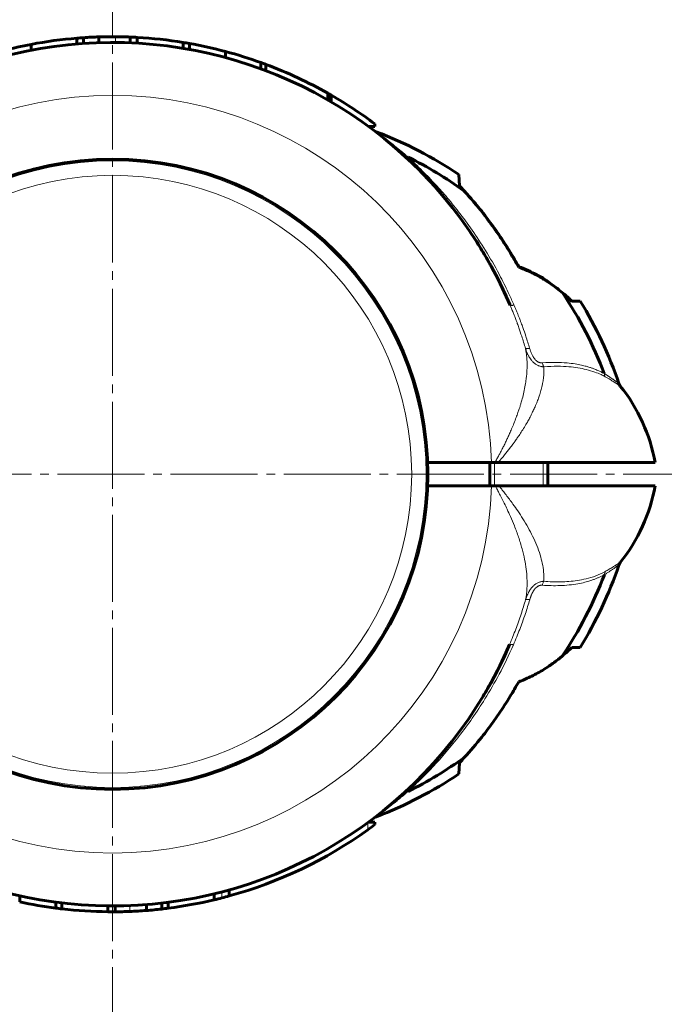
# Model space of a CAD drawing. Units: millimetres. Extents: x 478 to 5158, y 334 to 1851.
# Drawn here: x 4940 to 5051, y 1557 to 1727 of the extents above; entities that cross this region are included whole.
import ezdxf

# ---------------------------------------------------------------- set-up
doc = ezdxf.new("R2010")
doc.units = ezdxf.units.MM
for name, pattern in [('K5LT_AXLED', [19.5, 15, -1.5, 1.5, -1.5]), ('K5LT_BASIC', [0]), ('K5LT_THIN', [0])]:
    doc.linetypes.add(name, pattern=pattern)

msp = doc.modelspace()

# ---------------------------------------------------------------- linework, layer by layer
at = {"color": 30, "linetype": 'K5LT_AXLED', "lineweight": 18, "true_color": 0xff8000}
for p, q in [((4956.336, 846.736), (4956.336, 1850.736)), ((754.336, 1648.736), (5158.336, 1648.736))]:
    msp.add_line(p, q, dxfattribs=at)
at = {"color": 150, "linetype": 'K5LT_BASIC', "lineweight": 60, "true_color": 0x0080ff}
for p, q in [((4950.197, 1722.94), (4950.197, 1723.944)), ((4951.326, 1723.025), (4951.326, 1724.028)), ((4953.972, 1723.157), (4953.972, 1724.157)), ((4953.972, 1723.157), (4953.972, 1724.157)), ((4959.358, 1723.133), (4959.358, 1724.134)), ((4960.59, 1723.072), (4960.59, 1724.074)), ((4942.275, 1721.854), (4942.275, 1722.872)), ((4968.512, 1722.192), (4968.512, 1723.205)), ((4969.576, 1722.008), (4969.576, 1723.024)), ((4975.799, 1720.605), (4975.799, 1721.641)), ((4981.905, 1718.666), (4981.905, 1719.73)), ((4982.729, 1718.359), (4982.729, 1719.428)), ((4993.439, 1713.292), (4993.439, 1714.442)), ((4993.754, 1713.109), (4993.754, 1714.263)), ((4994.033, 1712.947), (4994.033, 1714.104)), ((5000.427, 1708.736), (5001.556, 1708.736)), ((5001.556, 1708.736), (5001.556, 1709.144)), ((5016.122, 1698.45), (5016.019, 1700.418)), ((5026.336, 1684.454), (5026.336, 1684.526)), ((5035.508, 1678.547), (5035.51, 1678.596)), ((5036.934, 1678.61), (5035.51, 1678.596)), ((5043.848, 1663.948), (5043.848, 1663.947)), ((5010.649, 1650.736), (5021.635, 1650.736)), ((5021.336, 1650.736), (5021.336, 1646.736)), ((5021.635, 1650.736), (5022.213, 1650.736)), ((5022.82, 1650.736), (5022.213, 1650.736)), ((5022.82, 1650.736), (5049.861, 1650.736)), ((5031.336, 1650.736), (5031.336, 1646.736)), ((5010.649, 1646.736), (5021.626, 1646.736)), ((5022.311, 1646.736), (5021.626, 1646.736)), ((5022.928, 1646.736), (5022.311, 1646.736)), ((5049.861, 1646.736), (5022.928, 1646.736)), ((5043.848, 1633.524), (5043.848, 1633.524)), ((5035.51, 1618.876), (5036.934, 1618.862)), ((5016.019, 1597.054), (5016.12, 1598.981)), ((5006.8, 1593.987), (5006.845, 1594.028)), ((5001.556, 1588.736), (5000.427, 1588.736)), ((5001.556, 1588.736), (5001.556, 1588.328)), ((4940.324, 1576.02), (4940.324, 1574.996)), ((4973.848, 1576.366), (4973.848, 1575.338)), ((4976.433, 1577.041), (4976.433, 1576.003)), ((4946.547, 1574.924), (4946.547, 1573.915)), ((4947.611, 1574.791), (4947.611, 1573.784)), ((4955.532, 1574.282), (4955.532, 1573.282)), ((4956.765, 1574.279), (4956.765, 1573.279)), ((4962.15, 1574.505), (4962.15, 1573.502)), ((4962.15, 1574.505), (4962.15, 1573.502)), ((4964.797, 1574.76), (4964.797, 1573.754)), ((4965.926, 1574.898), (4965.926, 1573.89))]:
    msp.add_line(p, q, dxfattribs=at)
at = {"color": 7, "linetype": 'K5LT_THIN', "lineweight": 18}
for p, q in [((4956.813, 1723.193), (4956.813, 1724.193)), ((4993.952, 1712.994), (4993.952, 1714.15)), ((5007.205, 1703.46), (5007.266, 1703.43)), ((5043.848, 1663.948), (5043.848, 1663.947)), ((5022.148, 1650.736), (5022.148, 1646.736)), ((5030.524, 1650.736), (5030.524, 1646.736)), ((5043.848, 1633.524), (5043.848, 1633.524)), ((5007.205, 1594.011), (5007.266, 1594.042)), ((5000.306, 1588.647), (5000.306, 1587.412)), ((4975.183, 1576.702), (4975.183, 1575.669)), ((4959.309, 1574.337), (4959.309, 1573.336))]:
    msp.add_line(p, q, dxfattribs=at)
at = {"color": 150, "linetype": 'K5LT_BASIC', "lineweight": 60, "true_color": 0x0080ff}
msp.add_circle((4956.336, 1648.736), 54.35, dxfattribs=at)
at = {"color": 7, "linetype": 'K5LT_THIN', "lineweight": 18}
for radius in [54.042, 51.552]:
    msp.add_circle((4956.336, 1648.736), radius, dxfattribs=at)
at = {"color": 150, "linetype": 'K5LT_BASIC', "lineweight": 60, "true_color": 0x0080ff}
for centre, radius, start, end in [((4956.336, 1648.736), 75.458, 94.66705, 100.73971), ((4956.336, 1648.736), 75.458, 93.80738, 94.66705), ((4956.336, 1648.736), 75.458, 91.79541, 93.80738), ((4956.336, 1648.736), 75.458, 89.63765, 91.79521), ((4956.336, 1648.736), 75.458, 87.70502, 89.63765), ((4956.336, 1648.736), 75.458, 86.76835, 87.70502), ((4956.336, 1648.736), 75.458, 80.71443, 86.76835), ((4956.336, 1648.736), 74.458, 23.03786, 142.41736), ((4956.336, 1648.736), 75.458, 100.73971, 104.43588), ((4956.336, 1648.736), 75.458, 79.89498, 80.71443), ((4956.336, 1648.736), 75.458, 75.05321, 79.89498), ((4956.336, 1648.736), 75.458, 70.19357, 75.05321), ((4956.336, 1648.736), 75.458, 69.52661, 70.19357), ((4956.336, 1648.736), 75.458, 64.94709, 69.52661), ((4956.336, 1648.736), 75.458, 60.54792, 64.94709), ((4956.336, 1648.736), 75.458, 60.27253, 60.54792), ((4956.336, 1648.736), 75.458, 60.09899, 60.27253), ((4956.336, 1648.736), 75.458, 60.02876, 60.09899), ((4956.336, 1648.736), 75.458, 53.18257, 60.02876), ((5002.316, 1709.196), 1.5, 232.7862, 249.14285), ((4956.336, 1648.736), 74.458, 52.72008, 52.74625), ((4976.504, 1641.586), 70.871, 56.11243, 69.10314), ((4976.504, 1641.586), 69.073, 54.22167, 63.55343), ((4985.491, 1669.345), 42.253, 42.00977, 43.53786), ((4956.336, 1648.736), 74.458, 32.07898, 41.18937), ((5026.336, 1675.736), 8, 47.36824, 70.50226), ((4976.504, 1641.586), 69.073, 20.78895, 33.75169), ((5076.07, 1721.724), 59.205, 225.73373, 226.75803), ((4976.504, 1641.586), 70.871, 18.77681, 31.49465), ((5045.022, 1664.88), 1.5, 198.77055, 218.46343), ((5020.36, 1645.285), 30, 10.46952, 38.46964), ((5020.36, 1652.187), 30, 321.53036, 349.53048), ((4976.504, 1655.886), 70.871, 328.50535, 341.22319), ((5045.022, 1632.592), 1.5, 141.53657, 161.22945), ((4976.504, 1655.886), 69.073, 326.11834, 339.24449), ((4956.336, 1648.736), 74.458, 217.56094, 336.76015), ((5076.07, 1575.748), 59.205, 133.24197, 134.26627), ((4976.504, 1655.886), 69.073, 296.44657, 305.88996), ((4976.504, 1655.886), 70.871, 290.89686, 303.88757), ((4956.336, 1648.736), 74.458, 312.88256, 316.90107), ((4956.336, 1648.736), 74.458, 312.66792, 312.71444), ((4956.336, 1648.736), 74.458, 312.66776, 312.66792), ((5002.316, 1588.276), 1.5, 110.85715, 127.21306), ((4956.336, 1648.736), 74.458, 307.25375, 307.25377), ((4956.336, 1648.736), 75.458, 305.64079, 306.81743), ((4956.336, 1648.736), 75.458, 285.44573, 305.64079), ((4956.336, 1648.736), 75.458, 284.46331, 285.44573), ((4956.336, 1648.736), 75.458, 257.7486, 262.54586), ((4956.336, 1648.736), 75.458, 277.30122, 283.41886), ((4956.336, 1648.736), 75.458, 283.41886, 284.46331), ((4956.336, 1648.736), 75.458, 262.54586, 263.35975), ((4956.336, 1648.736), 75.458, 263.35975, 269.38964), ((4956.336, 1648.736), 75.458, 269.38964, 270.32522), ((4956.336, 1648.736), 75.458, 270.32522, 272.25782), ((4956.336, 1648.736), 75.458, 272.25782, 274.41888), ((4956.336, 1648.736), 75.458, 274.41908, 276.4377), ((4956.336, 1648.736), 75.458, 276.4377, 277.30122)]:
    msp.add_arc(centre, radius, start, end, dxfattribs=at)
at = {"color": 7, "linetype": 'K5LT_THIN', "lineweight": 18}
for radius, start, end in [(65.33, 1.75432, 178.24568), (65.32, 181.75458, 358.24542)]:
    msp.add_arc((4956.336, 1648.736), radius, start, end, dxfattribs=at)
for points, knots in [([(5001.782, 1707.795), (5001.782, 1707.795), (5001.793, 1707.787), (5001.838, 1707.754), (5001.899, 1707.71), (5001.971, 1707.658), (5002.051, 1707.6), (5002.144, 1707.532), (5002.251, 1707.454), (5002.367, 1707.368), (5002.496, 1707.273), (5002.639, 1707.167), (5002.797, 1707.049), (5002.963, 1706.925), (5003.145, 1706.787), (5003.362, 1706.623), (5003.627, 1706.419), (5003.974, 1706.151), (5004.383, 1705.831), (5004.833, 1705.472), (5005.248, 1705.136), (5005.635, 1704.818), (5006.031, 1704.489), (5006.458, 1704.129), (5006.881, 1703.766), (5007.146, 1703.535), (5007.266, 1703.43)], [0, 0, 0, 0, 1.0254297, 1.9543878, 2.761836, 3.447774, 4.13627, 4.8523622, 5.5804801, 6.3055127, 7.0274599, 7.8286897, 8.6372375, 9.4581512, 10.292006, 11.23363, 12.4313797, 13.8196984, 15.6937128, 17.5295826, 19.2956775, 20.6475651, 22.1008642, 23.9363348, 25.6177743, 27, 27, 27, 27]), ([(5006.8, 1703.485), (5006.825, 1703.462), (5006.88, 1703.43), (5006.982, 1703.416), (5007.089, 1703.427), (5007.165, 1703.447), (5007.205, 1703.46)], [0, 0, 0, 0, 2.0799327, 3.9064649, 5.4620204, 7, 7, 7, 7]), ([(5007.205, 1703.46), (5008.069, 1702.678), (5009.685, 1701.142), (5011.973, 1698.763), (5014.141, 1696.308), (5016.363, 1693.553), (5018.659, 1690.395), (5021.007, 1686.759), (5023.031, 1683.169), (5024.522, 1680.148), (5025.252, 1678.525), (5025.513, 1677.925)], [0, 0, 0, 0, 1.4063504, 2.6547033, 3.8575191, 5.1848023, 6.6933697, 8.2697288, 10.0349865, 11.2780662, 12, 12, 12, 12]), ([(5024.856, 1677.874), (5024.862, 1677.86), (5024.889, 1677.838), (5024.966, 1677.826), (5025.069, 1677.829), (5025.193, 1677.847), (5025.341, 1677.878), (5025.453, 1677.908), (5025.513, 1677.925)], [0, 0, 0, 0, 1.7458949, 3.3332678, 4.7371278, 6.1595129, 7.57214, 9, 9, 9, 9]), ([(5027.499, 1670.422), (5027.293, 1671.136), (5026.925, 1672.337), (5026.438, 1673.777), (5026.118, 1674.671), (5025.922, 1675.204), (5025.774, 1675.594), (5025.657, 1675.9), (5025.543, 1676.192), (5025.426, 1676.489), (5025.292, 1676.825), (5025.16, 1677.148), (5025.037, 1677.444), (5024.939, 1677.679), (5024.88, 1677.818), (5024.856, 1677.874)], [0, 0, 0, 0, 4.4759307, 7.5761703, 9.1686983, 10.211672, 11.0068568, 11.6862733, 12.1855772, 12.9046867, 13.6405657, 14.4243001, 15.0724949, 15.620227, 16, 16, 16, 16]), ([(5028.214, 1670.46), (5028.007, 1671.162), (5027.631, 1672.365), (5027.132, 1673.813), (5026.796, 1674.734), (5026.598, 1675.26), (5026.432, 1675.69), (5026.297, 1676.033), (5026.153, 1676.395), (5026.016, 1676.732), (5025.851, 1677.13), (5025.682, 1677.532), (5025.567, 1677.798), (5025.513, 1677.925)], [0, 0, 0, 0, 3.8410144, 6.6198465, 8.0561949, 8.9962321, 9.5793952, 10.483096, 10.9279579, 11.647779, 12.4409601, 13.2597494, 14, 14, 14, 14]), ([(5022.213, 1650.736), (5022.337, 1650.958), (5022.57, 1651.372), (5022.902, 1651.969), (5023.209, 1652.545), (5023.519, 1653.144), (5023.835, 1653.778), (5024.151, 1654.433), (5024.46, 1655.094), (5024.779, 1655.794), (5025.136, 1656.609), (5025.52, 1657.532), (5025.886, 1658.469), (5026.188, 1659.3), (5026.406, 1659.944), (5026.576, 1660.474), (5026.75, 1661.047), (5026.98, 1661.862), (5027.239, 1662.914), (5027.467, 1664.057), (5027.618, 1665.066), (5027.712, 1665.943), (5027.766, 1666.763), (5027.784, 1667.602), (5027.759, 1668.418), (5027.7, 1669.149), (5027.613, 1669.81), (5027.54, 1670.22), (5027.499, 1670.422)], [0, 0, 0, 0, 0.8628415, 1.6332247, 2.3825773, 3.1108995, 3.9665473, 4.8437023, 5.673082, 6.5894568, 7.6954601, 9.0801238, 10.5522658, 11.8007871, 12.7416293, 13.3814356, 14.110151, 15.2348662, 16.951132, 18.7580165, 20.3594094, 21.5536306, 22.8340204, 24.2513959, 25.6171303, 26.8683453, 27.933093, 29, 29, 29, 29]), ([(5027.499, 1670.422), (5027.513, 1670.412), (5027.554, 1670.398), (5027.652, 1670.391), (5027.772, 1670.396), (5027.908, 1670.41), (5028.057, 1670.431), (5028.162, 1670.45), (5028.214, 1670.46)], [0, 0, 0, 0, 1.8638393, 3.4876523, 4.9361032, 6.390929, 7.767116, 9, 9, 9, 9]), ([(5027.499, 1670.422), (5027.529, 1670.327), (5027.588, 1670.147), (5027.682, 1669.895), (5027.775, 1669.67), (5027.868, 1669.466), (5027.964, 1669.271), (5028.061, 1669.091), (5028.156, 1668.929), (5028.241, 1668.796), (5028.32, 1668.679), (5028.399, 1668.568), (5028.493, 1668.445), (5028.613, 1668.301), (5028.765, 1668.135), (5028.946, 1667.963), (5029.144, 1667.802), (5029.347, 1667.662), (5029.553, 1667.545), (5029.758, 1667.45), (5029.959, 1667.377), (5030.139, 1667.328), (5030.284, 1667.298), (5030.386, 1667.283), (5030.456, 1667.275), (5030.509, 1667.27), (5030.558, 1667.266), (5030.608, 1667.263), (5030.641, 1667.262), (5030.656, 1667.261)], [0, 0, 0, 0, 1.9159239, 3.6343051, 5.1551436, 6.5538724, 7.8992711, 9.2705316, 10.4160023, 11.4248197, 12.2449498, 13.0526109, 13.9775229, 15.121711, 16.5419491, 18.1455809, 19.7278356, 21.2554218, 22.6901071, 24.117261, 25.4654058, 26.7116905, 27.6567547, 28.2985635, 28.7007632, 29.0240603, 29.3470942, 29.6627835, 30, 30, 30, 30]), ([(5028.214, 1670.46), (5028.236, 1670.383), (5028.28, 1670.24), (5028.349, 1670.036), (5028.419, 1669.843), (5028.5, 1669.642), (5028.592, 1669.432), (5028.696, 1669.22), (5028.802, 1669.029), (5028.954, 1668.785), (5029.126, 1668.558), (5029.322, 1668.358), (5029.472, 1668.233), (5029.621, 1668.133), (5029.771, 1668.054), (5029.915, 1667.999), (5030.044, 1667.966), (5030.157, 1667.947), (5030.254, 1667.94), (5030.335, 1667.939), (5030.384, 1667.941), (5030.406, 1667.943)], [0, 0, 0, 0, 1.3278842, 2.5162875, 3.6528947, 4.8103747, 6.2124368, 7.5782397, 8.8766541, 10.0032923, 12.6311447, 13.9745353, 15.1687942, 16.3345811, 17.4510951, 18.5387364, 19.4630184, 20.2447419, 20.9490113, 21.5340973, 22, 22, 22, 22]), ([(5030.406, 1667.943), (5031.203, 1667.999), (5032.653, 1668.046), (5034.521, 1667.959), (5035.984, 1667.781), (5037.076, 1667.575), (5037.913, 1667.368), (5038.542, 1667.181), (5039.045, 1667.012), (5039.455, 1666.858), (5039.822, 1666.708), (5040.171, 1666.554), (5040.508, 1666.395), (5040.814, 1666.236), (5040.997, 1666.142), (5041.079, 1666.101)], [0, 0, 0, 0, 3.0872522, 5.7414209, 7.7598338, 9.4430444, 10.6823379, 11.6803867, 12.4717412, 13.1596424, 13.7440904, 14.3506864, 14.9794304, 15.5365843, 16, 16, 16, 16]), ([(5030.406, 1667.943), (5030.422, 1667.865), (5030.457, 1667.719), (5030.523, 1667.53), (5030.59, 1667.38), (5030.634, 1667.298), (5030.656, 1667.261)], [0, 0, 0, 0, 2.136074, 4.0748886, 5.6304441, 7, 7, 7, 7]), ([(5022.82, 1650.736), (5023.176, 1651.197), (5023.848, 1652.03), (5024.694, 1653.08), (5025.276, 1653.839), (5025.64, 1654.346), (5025.952, 1654.793), (5026.318, 1655.324), (5026.79, 1656.031), (5027.315, 1656.855), (5027.797, 1657.666), (5028.183, 1658.368), (5028.483, 1658.95), (5028.767, 1659.533), (5029.089, 1660.225), (5029.432, 1661.022), (5029.735, 1661.804), (5029.954, 1662.444), (5030.109, 1662.951), (5030.227, 1663.385), (5030.342, 1663.869), (5030.473, 1664.498), (5030.601, 1665.313), (5030.683, 1666.268), (5030.678, 1666.927), (5030.656, 1667.261)], [0, 0, 0, 0, 1.9779272, 3.6229319, 4.6373113, 5.3490749, 5.8676624, 6.6306913, 7.7576306, 9.1223088, 10.4873004, 11.5780719, 12.4182567, 13.2044994, 14.2775993, 15.6231756, 16.9093817, 17.9494489, 18.6744186, 19.3567541, 20.0703773, 21.0656026, 22.4874511, 24.1882269, 26, 26, 26, 26]), ([(5030.656, 1667.261), (5031.475, 1667.327), (5032.947, 1667.387), (5034.898, 1667.309), (5036.528, 1667.114), (5038.034, 1666.808), (5039.357, 1666.409), (5040.432, 1665.968), (5041.005, 1665.682), (5041.239, 1665.555)], [0, 0, 0, 0, 1.9978877, 3.6754853, 5.1148131, 6.4912933, 8.038187, 9.1801084, 10, 10, 10, 10]), ([(5041.239, 1665.555), (5041.21, 1665.602), (5041.161, 1665.701), (5041.103, 1665.883), (5041.084, 1666.02), (5041.079, 1666.101)], [0, 0, 0, 0, 1.8718655, 3.6155965, 6, 6, 6, 6]), ([(5041.079, 1666.101), (5041.148, 1666.058), (5041.279, 1665.985), (5041.461, 1665.863), (5041.617, 1665.763), (5041.758, 1665.669), (5041.897, 1665.578), (5042.045, 1665.479), (5042.202, 1665.374), (5042.362, 1665.266), (5042.515, 1665.162), (5042.659, 1665.063), (5042.791, 1664.972), (5042.914, 1664.887), (5043.025, 1664.81), (5043.13, 1664.736), (5043.232, 1664.664), (5043.332, 1664.594), (5043.425, 1664.528), (5043.501, 1664.473), (5043.557, 1664.432), (5043.594, 1664.405), (5043.602, 1664.398), (5043.603, 1664.398)], [0, 0, 0, 0, 1.1674391, 2.199632, 3.0965785, 3.8995676, 4.7438455, 5.6644803, 6.7218593, 7.8392593, 8.9797693, 10.0417135, 11.1521986, 12.19843, 13.237597, 14.2619894, 15.3812488, 16.661369, 18.0594506, 19.5238913, 20.9566917, 22.4298618, 24, 24, 24, 24]), ([(5041.239, 1665.555), (5041.4, 1665.463), (5041.693, 1665.291), (5042.072, 1665.065), (5042.365, 1664.888), (5042.587, 1664.752), (5042.759, 1664.646), (5042.903, 1664.556), (5043.035, 1664.473), (5043.163, 1664.392), (5043.286, 1664.314), (5043.395, 1664.244), (5043.488, 1664.184), (5043.565, 1664.135), (5043.63, 1664.092), (5043.683, 1664.058), (5043.725, 1664.03), (5043.758, 1664.009), (5043.783, 1663.992), (5043.81, 1663.974), (5043.83, 1663.96), (5043.844, 1663.95), (5043.848, 1663.948), (5043.848, 1663.948)], [0, 0, 0, 0, 2.5561479, 4.7972491, 6.6686278, 8.070143, 9.2717038, 10.327986, 11.3244715, 12.4491415, 13.600451, 14.755035, 15.7700498, 16.739749, 17.6556699, 18.5178127, 19.2883119, 19.9854457, 20.6092141, 21.1934463, 22.3741196, 23.0280816, 24, 24, 24, 24]), ([(5027.515, 1627.124), (5027.638, 1627.743), (5027.785, 1628.94), (5027.79, 1630.709), (5027.64, 1632.39), (5027.358, 1634.092), (5026.921, 1635.931), (5026.33, 1637.858), (5025.642, 1639.722), (5024.968, 1641.328), (5024.376, 1642.631), (5023.863, 1643.699), (5023.388, 1644.648), (5022.962, 1645.477), (5022.605, 1646.164), (5022.4, 1646.562), (5022.311, 1646.736)], [0, 0, 0, 0, 1.8633414, 3.4861723, 4.9090253, 6.3773075, 7.9450297, 9.6342962, 11.2556647, 12.6262341, 13.6482019, 14.506114, 15.2918382, 16.0167078, 16.5737542, 17, 17, 17, 17]), ([(5030.663, 1630.277), (5030.693, 1630.804), (5030.668, 1631.822), (5030.429, 1633.35), (5030.035, 1634.862), (5029.479, 1636.422), (5028.773, 1638.005), (5027.959, 1639.559), (5027.093, 1641.019), (5026.211, 1642.368), (5025.427, 1643.483), (5024.755, 1644.393), (5024.173, 1645.156), (5023.656, 1645.816), (5023.24, 1646.34), (5023.017, 1646.623), (5022.928, 1646.736)], [0, 0, 0, 0, 1.8192114, 3.4097342, 4.9056896, 6.5458727, 8.1860497, 9.6920995, 11.2175355, 12.5766935, 13.7695736, 14.6058539, 15.3681953, 16.1214468, 16.6496359, 17, 17, 17, 17]), ([(5041.252, 1631.953), (5040.727, 1631.671), (5039.666, 1631.196), (5038.032, 1630.702), (5036.482, 1630.401), (5035.003, 1630.234), (5033.561, 1630.165), (5032.112, 1630.18), (5031.141, 1630.238), (5030.663, 1630.277)], [0, 0, 0, 0, 1.837274, 3.5385373, 5.0295789, 6.3103987, 7.6030052, 8.8328723, 10, 10, 10, 10]), ([(5043.603, 1633.074), (5043.603, 1633.075), (5043.593, 1633.069), (5043.555, 1633.043), (5043.504, 1633.008), (5043.445, 1632.968), (5043.378, 1632.921), (5043.298, 1632.866), (5043.205, 1632.802), (5043.099, 1632.729), (5042.979, 1632.647), (5042.838, 1632.55), (5042.675, 1632.439), (5042.49, 1632.314), (5042.304, 1632.189), (5042.109, 1632.059), (5041.903, 1631.923), (5041.693, 1631.786), (5041.519, 1631.673), (5041.401, 1631.597), (5041.322, 1631.546), (5041.253, 1631.501), (5041.186, 1631.459), (5041.134, 1631.433), (5041.105, 1631.415), (5041.094, 1631.408)], [0, 0, 0, 0, 1.8612008, 3.5069177, 4.9144669, 6.0838485, 7.2582985, 8.4605008, 9.6940542, 10.9471655, 12.2198349, 13.5174671, 15.066469, 16.6072406, 18.0945253, 19.3783322, 20.8801183, 22.389107, 23.550405, 24.2021556, 24.5913883, 25.0117162, 25.4631391, 25.802932, 26, 26, 26, 26]), ([(5041.252, 1631.953), (5041.223, 1631.904), (5041.174, 1631.803), (5041.118, 1631.621), (5041.099, 1631.486), (5041.094, 1631.408)], [0, 0, 0, 0, 1.9008366, 3.7025097, 6, 6, 6, 6]), ([(5043.848, 1633.524), (5043.848, 1633.525), (5043.84, 1633.52), (5043.804, 1633.498), (5043.751, 1633.465), (5043.682, 1633.422), (5043.604, 1633.373), (5043.518, 1633.319), (5043.426, 1633.261), (5043.325, 1633.198), (5043.216, 1633.129), (5043.096, 1633.054), (5042.96, 1632.971), (5042.791, 1632.866), (5042.571, 1632.732), (5042.282, 1632.557), (5041.957, 1632.363), (5041.607, 1632.157), (5041.372, 1632.021), (5041.252, 1631.953)], [0, 0, 0, 0, 1.3431934, 2.5334747, 3.7136031, 4.7497028, 5.7884429, 6.6870641, 7.5698339, 8.4429952, 9.3125722, 10.1956892, 11.0923463, 12.0820199, 13.4538802, 15.0098062, 16.8215723, 18.4189299, 20, 20, 20, 20]), ([(5027.515, 1627.124), (5027.533, 1627.184), (5027.569, 1627.294), (5027.622, 1627.446), (5027.67, 1627.577), (5027.717, 1627.696), (5027.765, 1627.814), (5027.819, 1627.938), (5027.893, 1628.101), (5027.967, 1628.25), (5028.035, 1628.378), (5028.074, 1628.448), (5028.108, 1628.51), (5028.14, 1628.564), (5028.172, 1628.616), (5028.204, 1628.667), (5028.238, 1628.72), (5028.276, 1628.779), (5028.324, 1628.851), (5028.393, 1628.949), (5028.495, 1629.084), (5028.634, 1629.253), (5028.809, 1629.439), (5029.003, 1629.618), (5029.206, 1629.777), (5029.413, 1629.912), (5029.622, 1630.025), (5029.834, 1630.117), (5030.04, 1630.184), (5030.222, 1630.228), (5030.359, 1630.251), (5030.456, 1630.263), (5030.529, 1630.27), (5030.597, 1630.274), (5030.641, 1630.276), (5030.663, 1630.277)], [0, 0, 0, 0, 1.403405, 2.6433538, 3.7198464, 4.6545958, 5.6110583, 6.6430598, 7.752044, 9.7221422, 10.4241509, 11.0440367, 11.5512342, 12.0278663, 12.4746378, 12.9221143, 13.3989293, 13.9043779, 14.5125494, 15.3556301, 16.5930264, 18.3164533, 20.2672015, 22.281109, 24.1795202, 26.0073563, 27.7661889, 29.4854405, 31.2074012, 32.6887806, 33.7650291, 34.431627, 34.9768811, 35.4946061, 36, 36, 36, 36]), ([(5041.094, 1631.408), (5040.934, 1631.325), (5040.624, 1631.167), (5040.154, 1630.942), (5039.693, 1630.745), (5039.18, 1630.547), (5038.533, 1630.327), (5037.649, 1630.075), (5036.472, 1629.82), (5035.04, 1629.619), (5033.024, 1629.485), (5031.447, 1629.522), (5030.413, 1629.598)], [0, 0, 0, 0, 0.7272776, 1.3810263, 2.0283277, 2.6691818, 3.4963671, 4.6268539, 6.1129345, 7.900205, 9.7465217, 13, 13, 13, 13]), ([(5030.663, 1630.277), (5030.628, 1630.22), (5030.567, 1630.102), (5030.48, 1629.876), (5030.434, 1629.704), (5030.413, 1629.598)], [0, 0, 0, 0, 1.8338601, 3.5015803, 6, 6, 6, 6]), ([(5028.229, 1627.086), (5028.25, 1627.157), (5028.287, 1627.279), (5028.339, 1627.437), (5028.382, 1627.559), (5028.42, 1627.665), (5028.459, 1627.766), (5028.512, 1627.9), (5028.565, 1628.022), (5028.613, 1628.126), (5028.638, 1628.18), (5028.659, 1628.223), (5028.677, 1628.259), (5028.695, 1628.294), (5028.713, 1628.329), (5028.732, 1628.365), (5028.753, 1628.404), (5028.781, 1628.454), (5028.821, 1628.524), (5028.88, 1628.623), (5028.964, 1628.75), (5029.073, 1628.9), (5029.206, 1629.058), (5029.352, 1629.203), (5029.502, 1629.325), (5029.651, 1629.422), (5029.799, 1629.496), (5029.943, 1629.549), (5030.074, 1629.58), (5030.183, 1629.596), (5030.268, 1629.601), (5030.342, 1629.602), (5030.389, 1629.6), (5030.413, 1629.598)], [0, 0, 0, 0, 1.8543248, 3.3109492, 4.385007, 5.3026335, 6.2644308, 7.2364152, 9.1025176, 9.7856933, 10.2856112, 10.6872833, 11.0595817, 11.3988627, 11.7344997, 12.0886649, 12.4650022, 12.9377788, 13.644796, 14.6607087, 16.0553429, 17.8097679, 19.8033766, 21.8458169, 23.7352979, 25.5063281, 27.1954658, 28.8536426, 30.3614162, 31.5547171, 32.4617424, 33.2189134, 34, 34, 34, 34]), ([(5024.753, 1619.356), (5024.951, 1619.817), (5025.316, 1620.695), (5025.823, 1621.999), (5026.296, 1623.293), (5026.877, 1624.995), (5027.274, 1626.286), (5027.515, 1627.124)], [0, 0, 0, 0, 1.4574688, 2.7689407, 4.0758149, 5.4677242, 8, 8, 8, 8]), ([(5025.407, 1619.306), (5025.611, 1619.77), (5025.986, 1620.656), (5026.508, 1621.97), (5027.007, 1623.312), (5027.597, 1625.011), (5027.998, 1626.297), (5028.229, 1627.086)], [0, 0, 0, 0, 1.4685943, 2.7886752, 4.1044908, 5.6199767, 8, 8, 8, 8]), ([(5028.229, 1627.086), (5028.152, 1627.101), (5028.014, 1627.125), (5027.846, 1627.145), (5027.716, 1627.154), (5027.619, 1627.152), (5027.552, 1627.142), (5027.524, 1627.13), (5027.515, 1627.124)], [0, 0, 0, 0, 1.8652681, 3.490684, 4.9416148, 6.400627, 7.7752111, 9, 9, 9, 9]), ([(5025.407, 1619.306), (5024.652, 1617.581), (5023.116, 1614.411), (5020.704, 1610.216), (5018.385, 1606.686), (5016.151, 1603.645), (5013.853, 1600.819), (5011.557, 1598.256), (5009.324, 1595.981), (5007.886, 1594.629), (5007.205, 1594.011)], [0, 0, 0, 0, 1.9202174, 3.5994586, 4.9791172, 6.2988449, 7.5441175, 8.8221944, 9.9741552, 11, 11, 11, 11]), ([(5024.753, 1619.356), (5024.759, 1619.371), (5024.786, 1619.393), (5024.863, 1619.405), (5024.969, 1619.401), (5025.098, 1619.382), (5025.248, 1619.35), (5025.354, 1619.321), (5025.407, 1619.306)], [0, 0, 0, 0, 1.7426289, 3.3447458, 4.7314181, 6.3079368, 7.705822, 9, 9, 9, 9]), ([(5007.266, 1594.042), (5007.06, 1593.861), (5006.686, 1593.538), (5006.187, 1593.113), (5005.788, 1592.781), (5005.459, 1592.509), (5005.159, 1592.264), (5004.849, 1592.013), (5004.511, 1591.743), (5004.153, 1591.461), (5003.809, 1591.193), (5003.509, 1590.961), (5003.253, 1590.766), (5003.037, 1590.603), (5002.847, 1590.46), (5002.673, 1590.33), (5002.514, 1590.212), (5002.373, 1590.108), (5002.252, 1590.019), (5002.148, 1589.943), (5002.058, 1589.878), (5001.983, 1589.823), (5001.923, 1589.779), (5001.877, 1589.746), (5001.843, 1589.721), (5001.819, 1589.704), (5001.801, 1589.691), (5001.786, 1589.68), (5001.782, 1589.677), (5001.782, 1589.677)], [0, 0, 0, 0, 2.6485037, 4.7965153, 6.4440348, 7.8243322, 9.1107985, 10.3859627, 11.9439181, 13.6609977, 15.2972848, 16.7717215, 18.0129612, 19.1309543, 20.1268529, 21.0873542, 22.082359, 22.9700475, 23.8059192, 24.5814528, 25.3335091, 26.0528388, 26.7255, 27.3258048, 27.8556025, 28.3222641, 28.7589475, 29.2529377, 30, 30, 30, 30]), ([(5006.783, 1593.972), (5006.809, 1593.996), (5006.87, 1594.031), (5006.98, 1594.049), (5007.092, 1594.04), (5007.168, 1594.022), (5007.205, 1594.011)], [0, 0, 0, 0, 2.0747207, 4.0392043, 5.5947599, 7, 7, 7, 7])]:
    msp.add_open_spline(points, degree=3, knots=knots, dxfattribs=at)
at = {"color": 150, "linetype": 'K5LT_BASIC', "lineweight": 60, "true_color": 0x0080ff}
for points, knots in [([(5004.775, 1705.284), (5004.842, 1705.226), (5004.909, 1705.169), (5005.044, 1705.053), (5005.111, 1704.994), (5005.246, 1704.877), (5005.314, 1704.818), (5005.45, 1704.699), (5005.518, 1704.639), (5005.655, 1704.519), (5005.723, 1704.458), (5005.792, 1704.397)], [0, 0, 0, 0, 0.6, 0.6, 1.2, 1.2, 1.8, 1.8, 2.4, 2.4, 3, 3, 3, 3]), ([(5006.8, 1703.485), (5006.812, 1703.474), (5006.824, 1703.463), (5006.95, 1703.347), (5007.063, 1703.24), (5007.178, 1703.134), (5007.178, 1703.134), (5007.327, 1702.995), (5007.476, 1702.854), (5007.89, 1702.461), (5008.155, 1702.205), (5008.683, 1701.689), (5008.946, 1701.428), (5009.469, 1700.9), (5009.729, 1700.634), (5010.228, 1700.115), (5010.466, 1699.864), (5010.704, 1699.61)], [0.0617286, 0.0617286, 0.0617286, 0.0617286, 0.1234572, 0.1234572, 0.7217814, 0.7217814, 0.7218166, 0.7218166, 1.5053618, 1.5053618, 2.9053618, 2.9053618, 4.3053618, 4.3053618, 5.7053618, 5.7053618, 7, 7, 7, 7]), ([(5026.336, 1684.454), (5026.101, 1684.876), (5025.692, 1685.59), (5024.736, 1687.201), (5023.639, 1688.939), (5022.031, 1691.294), (5019.914, 1694.154), (5018.059, 1696.347), (5016.887, 1697.623)], [0, 0, 0, 0, 0.7904765, 1.3497806, 3.0783327, 4.1777652, 6.0728978, 9, 9, 9, 9]), ([(5016.996, 1697.544), (5018.016, 1696.431), (5019.36, 1694.853), (5020.941, 1692.812), (5021.927, 1691.474), (5023.251, 1689.587), (5024.759, 1687.253), (5025.862, 1685.372), (5026.336, 1684.526)], [0, 0, 0, 0, 2.5809446, 3.5223814, 4.3603463, 5.3786543, 7.3926343, 9, 9, 9, 9]), ([(5024.79, 1678.029), (5024.777, 1678.059), (5024.764, 1678.09), (5024.738, 1678.15), (5024.725, 1678.181), (5024.686, 1678.272), (5024.66, 1678.332), (5024.581, 1678.514), (5024.528, 1678.635), (5024.368, 1678.998), (5024.26, 1679.239), (5023.933, 1679.961), (5023.709, 1680.44), (5023.307, 1681.279), (5023.13, 1681.64), (5022.82, 1682.263), (5022.684, 1682.522), (5022.518, 1682.855), (5022.481, 1682.924), (5022.142, 1683.58), (5021.825, 1684.156), (5021.459, 1684.836), (5021.403, 1684.934), (5021.217, 1685.268), (5021.085, 1685.503), (5020.7, 1686.169), (5020.449, 1686.601), (5019.941, 1687.449), (5019.685, 1687.866), (5019.426, 1688.28)], [0, 0, 0, 0, 0.0680861, 0.0680861, 0.1361721, 0.1361721, 0.2723443, 0.2723443, 0.5446885, 0.5446885, 1.0893771, 1.0893771, 2.1787541, 2.1787541, 3.0095727, 3.0095727, 3.6163144, 3.6163144, 3.7787541, 3.7787541, 5.1434841, 5.1434841, 5.3787541, 5.3787541, 5.9380473, 5.9380473, 6.9787541, 6.9787541, 8, 8, 8, 8]), ([(5026.336, 1684.526), (5026.889, 1684.323), (5027.944, 1683.887), (5028.969, 1683.37), (5029.458, 1683.102)], [0, 0, 0, 0, 2.5830858, 5, 5, 5, 5]), ([(5033.934, 1679.962), (5033.203, 1680.574), (5032.114, 1681.402), (5030.775, 1682.273), (5029.474, 1683.051), (5028.052, 1683.78), (5026.802, 1684.285), (5026.336, 1684.454)], [0, 0, 0, 0, 2.5357152, 3.6523416, 4.3059962, 6.6367416, 8, 8, 8, 8]), ([(5033.934, 1679.962), (5034.231, 1679.725), (5034.765, 1679.267), (5035.277, 1678.778), (5035.508, 1678.547)], [0, 0, 0, 0, 2.7082559, 5, 5, 5, 5]), ([(5020.214, 1610.479), (5020.464, 1610.895), (5020.707, 1611.316), (5021.039, 1611.888), (5021.125, 1612.041), (5021.253, 1612.269), (5021.295, 1612.343), (5021.576, 1612.857), (5021.816, 1613.296), (5022.087, 1613.794), (5022.117, 1613.852), (5022.154, 1613.921), (5022.159, 1613.931), (5022.215, 1614.037), (5022.266, 1614.133), (5022.52, 1614.625), (5022.722, 1615.023), (5022.976, 1615.519), (5023.024, 1615.619), (5023.562, 1616.705), (5024.012, 1617.714), (5024.572, 1618.927), (5024.661, 1619.142), (5024.753, 1619.356)], [0, 0, 0, 0, 0.2938376, 0.2938376, 0.4, 0.4, 0.4515065, 0.4515065, 0.7532632, 0.7532632, 0.7929204, 0.7929204, 0.8, 0.8, 0.865131, 0.865131, 1.1331655, 1.1331655, 1.2, 1.2, 1.8607722, 1.8607722, 2, 2, 2, 2]), ([(5026.336, 1612.946), (5027.002, 1613.19), (5028.388, 1613.777), (5030.133, 1614.725), (5031.488, 1615.597), (5032.639, 1616.411), (5033.381, 1616.992), (5033.847, 1617.38)], [0, 0, 0, 0, 1.9706604, 4.1703671, 5.4555727, 6.3683595, 8, 8, 8, 8]), ([(5016.996, 1599.927), (5018.016, 1601.041), (5019.36, 1602.619), (5020.941, 1604.66), (5021.927, 1605.997), (5023.251, 1607.885), (5024.759, 1610.219), (5025.862, 1612.1), (5026.336, 1612.946)], [0, 0, 0, 0, 2.5809446, 3.5223814, 4.3603463, 5.3786543, 7.3926343, 9, 9, 9, 9]), ([(5007.005, 1594.177), (5007.373, 1594.518), (5007.739, 1594.866), (5008.469, 1595.571), (5008.831, 1595.929), (5009.528, 1596.631), (5009.859, 1596.978), (5010.218, 1597.347), (5010.242, 1597.373), (5010.623, 1597.773), (5010.976, 1598.151), (5011.677, 1598.919), (5012.024, 1599.308), (5012.369, 1599.701)], [0, 0, 0, 0, 1.2, 1.2, 2.4, 2.4, 3.5168805, 3.5168805, 3.6, 3.6, 4.8, 4.8, 6, 6, 6, 6]), ([(5007.005, 1594.177), (5007.062, 1594.23), (5007.12, 1594.284), (5007.327, 1594.477), (5007.476, 1594.617), (5007.89, 1595.011), (5008.155, 1595.267), (5008.683, 1595.783), (5008.946, 1596.044), (5009.469, 1596.572), (5009.729, 1596.838), (5010.228, 1597.357), (5010.466, 1597.608), (5010.704, 1597.862)], [0.4196071, 0.4196071, 0.4196071, 0.4196071, 0.72185, 0.72185, 1.5054463, 1.5054463, 2.9054463, 2.9054463, 4.3054463, 4.3054463, 5.7054463, 5.7054463, 7, 7, 7, 7])]:
    msp.add_open_spline(points, degree=3, knots=knots, dxfattribs=at)
for points in [[(5016.12, 1698.491), (5016.416, 1698.181), (5016.708, 1697.865), (5016.996, 1697.544)], [(5031.441, 1681.896), (5032.269, 1681.341), (5033.072, 1680.738), (5033.847, 1680.092)], [(5033.847, 1680.092), (5034.154, 1679.849), (5034.453, 1679.593), (5034.746, 1679.328)], [(5033.847, 1617.38), (5034.154, 1617.623), (5034.453, 1617.879), (5034.746, 1618.144)], [(5016.12, 1598.981), (5016.416, 1599.291), (5016.708, 1599.607), (5016.996, 1599.927)]]:
    msp.add_open_spline(points, degree=3, dxfattribs=at)

doc.saveas('drawing.dxf')
